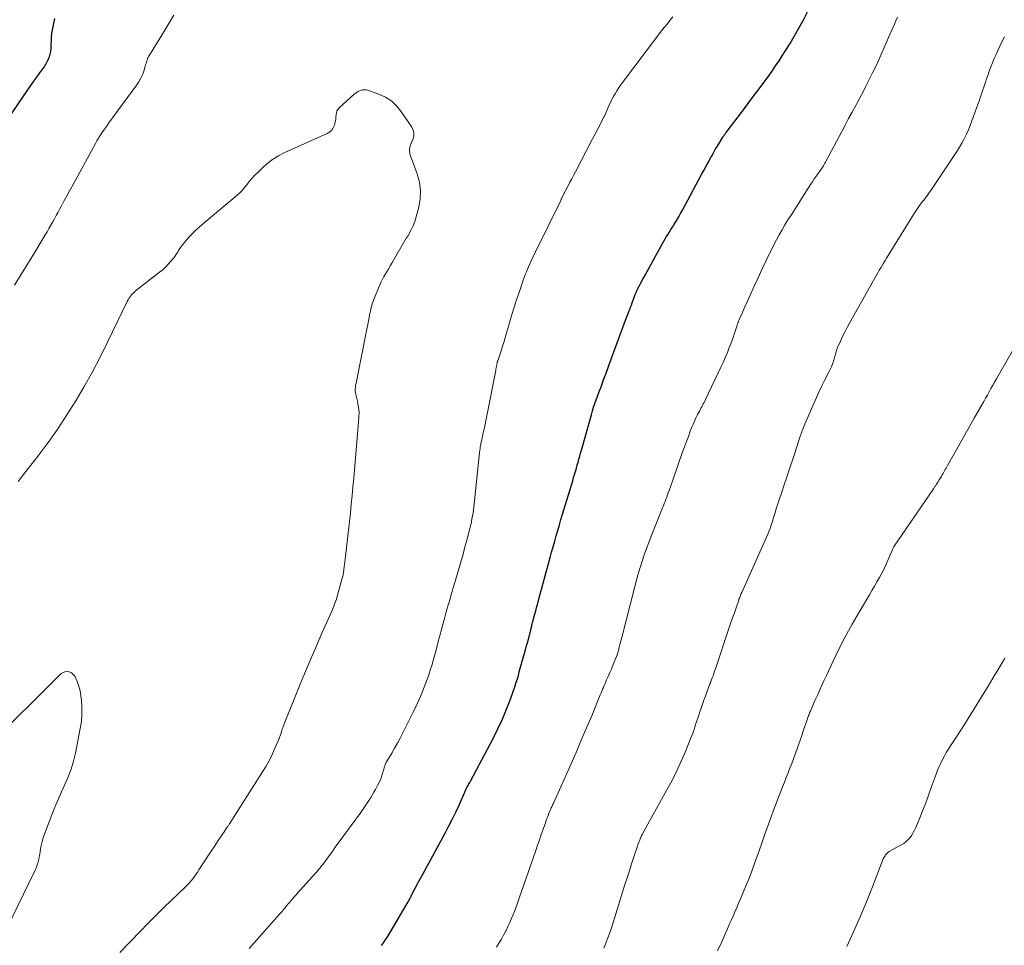
# Model space of a CAD drawing. Units: feet. Extents: x 1964991 to 1970000, y 520000 to 525000.
# Drawn here: x 1965266 to 1965401, y 522581 to 522708 of the extents above; entities that cross this region are included whole.
import ezdxf

# ---------------------------------------------------------------- set-up
doc = ezdxf.new("R2010")
doc.units = ezdxf.units.FT
doc.header["$LTSCALE"] = 100
doc.header["$MEASUREMENT"] = 0
doc.layers.add('CONTOUR INDEX', color=32, linetype='Continuous', lineweight=25)
doc.layers.add('CONTOUR INTERMEDIATE', color=40, linetype='Continuous', lineweight=15)

msp = doc.modelspace()

# ---------------------------------------------------------------- linework, layer by layer
at = {"layer": 'CONTOUR INDEX', "elevation": 1020, "flags": 128}
for points in [[(1965315.32, 522581.28), (1965315.6, 522581.64), (1965315.86, 522582.01), (1965316.1, 522582.39), (1965318.84, 522587.04), (1965319.03, 522587.37), (1965319.21, 522587.71), (1965319.39, 522588.04), (1965319.56, 522588.38), (1965319.58, 522588.41), (1965319.74, 522588.73), (1965319.91, 522589.06), (1965320.08, 522589.38), (1965320.25, 522589.7), (1965320.42, 522590.02), (1965320.6, 522590.34), (1965320.77, 522590.66), (1965320.95, 522590.98), (1965324.1, 522596.79), (1965324.59, 522597.71), (1965325.07, 522598.64), (1965325.53, 522599.58), (1965325.97, 522600.53), (1965326.73, 522602.23), (1965326.78, 522602.33), (1965326.83, 522602.44), (1965326.87, 522602.55), (1965326.92, 522602.66), (1965327.01, 522602.88), (1965327.04, 522602.94), (1965327.21, 522603.23), (1965327.29, 522603.37), (1965327.38, 522603.52), (1965327.46, 522603.66), (1965327.54, 522603.81), (1965330.65, 522609.68), (1965331.31, 522610.99), (1965331.93, 522612.33), (1965332.49, 522613.68), (1965333.01, 522615.06), (1965333.65, 522616.89), (1965333.81, 522617.37), (1965333.97, 522617.84), (1965334.11, 522618.32), (1965334.24, 522618.81), (1965334.37, 522619.29), (1965334.51, 522619.77), (1965334.64, 522620.26), (1965334.78, 522620.74), (1965334.87, 522621.04), (1965335.04, 522621.64), (1965335.2, 522622.23), (1965335.37, 522622.83), (1965335.53, 522623.43), (1965335.83, 522624.59), (1965335.84, 522624.61), (1965335.84, 522624.63), (1965335.85, 522624.65), (1965335.85, 522624.67), (1965335.87, 522624.74), (1965335.87, 522624.76), (1965335.87, 522624.78), (1965335.88, 522624.79), (1965335.88, 522624.81), (1965335.95, 522625.09), (1965335.98, 522625.24), (1965336.02, 522625.4), (1965336.06, 522625.56), (1965336.1, 522625.71), (1965336.34, 522626.59), (1965336.49, 522627.18), (1965336.65, 522627.78), (1965336.81, 522628.37), (1965336.97, 522628.97), (1965338.48, 522634.47), (1965338.68, 522635.21), (1965338.89, 522635.96), (1965339.1, 522636.71), (1965339.31, 522637.45), (1965339.52, 522638.2), (1965339.74, 522638.94), (1965339.96, 522639.69), (1965340.18, 522640.43), (1965341.57, 522645), (1965341.65, 522645.29), (1965341.74, 522645.57), (1965341.82, 522645.86), (1965341.91, 522646.14), (1965341.99, 522646.43), (1965342.07, 522646.71), (1965342.15, 522647), (1965342.23, 522647.28), (1965342.3, 522647.53), (1965342.42, 522647.95), (1965342.53, 522648.36), (1965342.64, 522648.77), (1965342.76, 522649.18), (1965344.13, 522654.06), (1965344.28, 522654.57), (1965344.44, 522655.08), (1965344.61, 522655.59), (1965344.79, 522656.1), (1965345.06, 522656.85), (1965345.11, 522656.98), (1965345.16, 522657.11), (1965345.21, 522657.24), (1965345.26, 522657.37), (1965345.31, 522657.49), (1965345.36, 522657.62), (1965345.41, 522657.75), (1965345.46, 522657.88), (1965345.75, 522658.69), (1965345.95, 522659.22), (1965346.15, 522659.75), (1965346.34, 522660.28), (1965346.54, 522660.81), (1965348.83, 522667.03), (1965348.94, 522667.33), (1965349.05, 522667.62), (1965349.16, 522667.92), (1965349.28, 522668.21), (1965349.39, 522668.5), (1965349.5, 522668.8), (1965349.61, 522669.09), (1965349.72, 522669.39), (1965350.09, 522670.39), (1965350.13, 522670.5), (1965350.17, 522670.61), (1965350.22, 522670.73), (1965350.26, 522670.84), (1965350.31, 522670.95), (1965350.36, 522671.06), (1965350.41, 522671.17), (1965350.47, 522671.27), (1965350.67, 522671.67), (1965350.83, 522671.97), (1965350.99, 522672.27), (1965351.15, 522672.58), (1965351.32, 522672.88), (1965353.9, 522677.55), (1965354.08, 522677.87), (1965354.26, 522678.19), (1965354.45, 522678.51), (1965354.65, 522678.82), (1965354.84, 522679.13), (1965355.04, 522679.44), (1965355.24, 522679.76), (1965355.43, 522680.07), (1965355.58, 522680.31), (1965355.85, 522680.75), (1965356.11, 522681.19), (1965356.36, 522681.63), (1965356.61, 522682.08), (1965359.25, 522686.98), (1965359.56, 522687.55), (1965359.87, 522688.13), (1965360.18, 522688.7), (1965360.49, 522689.27), (1965360.6, 522689.46), (1965360.86, 522689.94), (1965361.13, 522690.41), (1965361.41, 522690.88), (1965361.7, 522691.35), (1965362.17, 522692.1), (1965362.22, 522692.19), (1965362.28, 522692.27), (1965362.33, 522692.36), (1965362.39, 522692.44), (1965362.45, 522692.52), (1965362.52, 522692.6), (1965362.58, 522692.69), (1965362.64, 522692.77), (1965364.26, 522694.88), (1965365.12, 522696.02), (1965365.98, 522697.16), (1965366.84, 522698.31), (1965367.69, 522699.47), (1965368.45, 522700.51), (1965368.93, 522701.18), (1965369.4, 522701.87), (1965369.87, 522702.56), (1965370.32, 522703.25), (1965370.73, 522703.91), (1965371.38, 522704.94), (1965372, 522705.99), (1965372.6, 522707.05), (1965373.17, 522708.12), (1965374.11, 522709.91)], [(1965270.49, 522708.38), (1965270.43, 522708.15), (1965270.37, 522707.92), (1965270.32, 522707.69), (1965270.27, 522707.46), (1965270.1, 522706.59), (1965270.09, 522706.51), (1965270.07, 522706.42), (1965270.06, 522706.34), (1965270.06, 522706.25), (1965270.05, 522706.16), (1965270.05, 522706.08), (1965270.04, 522705.99), (1965270.04, 522705.9), (1965269.95, 522704.21), (1965269.91, 522703.84), (1965269.84, 522703.47), (1965269.73, 522703.11), (1965269.59, 522702.76), (1965269.42, 522702.43), (1965269.24, 522702.09), (1965269.04, 522701.77), (1965268.83, 522701.46), (1965268.43, 522700.93), (1965268.02, 522700.35), (1965267.6, 522699.77), (1965267.19, 522699.19), (1965266.79, 522698.61), (1965263.93, 522694.43)]]:
    msp.add_lwpolyline(points, dxfattribs=at)
at = {"layer": 'CONTOUR INTERMEDIATE', "flags": 128}
for points, elevation in [([(1965286.84, 522708.84), (1965286.02, 522707.47), (1965285.2, 522706.11), (1965283.41, 522703.21), (1965283.32, 522703.05), (1965283.25, 522702.89), (1965283.18, 522702.72), (1965283.13, 522702.55), (1965283.08, 522702.38), (1965283.03, 522702.21), (1965282.98, 522702.03), (1965282.93, 522701.86), (1965282.72, 522701.17), (1965282.54, 522700.67), (1965282.33, 522700.18), (1965282.06, 522699.71), (1965281.77, 522699.27), (1965277.95, 522694.06), (1965277.7, 522693.72), (1965277.46, 522693.38), (1965277.21, 522693.03), (1965276.97, 522692.69), (1965276.74, 522692.34), (1965276.51, 522691.99), (1965276.3, 522691.63), (1965276.09, 522691.26), (1965272.83, 522685.29), (1965272.48, 522684.64), (1965272.12, 522683.99), (1965271.77, 522683.33), (1965271.42, 522682.68), (1965271.2, 522682.27), (1965270.96, 522681.82), (1965270.72, 522681.37), (1965270.47, 522680.92), (1965270.23, 522680.48), (1965269.98, 522680.04), (1965269.72, 522679.59), (1965269.47, 522679.15), (1965269.21, 522678.71), (1965267.87, 522676.46), (1965266.93, 522674.91), (1965265.97, 522673.36), (1965264.98, 522671.83)], 1016), ([(1965297.2, 522580.9), (1965301.36, 522585.57), (1965301.49, 522585.71), (1965301.62, 522585.86), (1965301.74, 522586.01), (1965301.86, 522586.16), (1965301.98, 522586.31), (1965302.1, 522586.46), (1965302.22, 522586.61), (1965302.34, 522586.76), (1965302.36, 522586.78), (1965302.49, 522586.94), (1965302.62, 522587.1), (1965302.75, 522587.25), (1965302.88, 522587.41), (1965303.14, 522587.69), (1965303.4, 522587.99), (1965303.66, 522588.29), (1965303.92, 522588.58), (1965304.19, 522588.88), (1965306.29, 522591.21), (1965306.5, 522591.45), (1965306.71, 522591.7), (1965306.92, 522591.94), (1965307.12, 522592.19), (1965307.32, 522592.44), (1965307.52, 522592.7), (1965307.71, 522592.95), (1965307.9, 522593.21), (1965308.01, 522593.38), (1965308.26, 522593.72), (1965308.51, 522594.06), (1965308.75, 522594.41), (1965309, 522594.75), (1965312.49, 522599.52), (1965312.97, 522600.19), (1965313.43, 522600.88), (1965313.87, 522601.58), (1965314.29, 522602.29), (1965314.53, 522602.7), (1965314.8, 522603.22), (1965315.05, 522603.75), (1965315.27, 522604.29), (1965315.45, 522604.85), (1965315.74, 522605.79), (1965315.77, 522605.88), (1965315.8, 522605.97), (1965315.83, 522606.05), (1965315.86, 522606.14), (1965315.9, 522606.22), (1965315.94, 522606.3), (1965315.98, 522606.38), (1965316.02, 522606.46), (1965316.74, 522607.66), (1965317.14, 522608.35), (1965317.53, 522609.03), (1965317.9, 522609.73), (1965318.26, 522610.43), (1965319.74, 522613.39), (1965320.23, 522614.41), (1965320.69, 522615.44), (1965321.11, 522616.49), (1965321.5, 522617.55), (1965321.81, 522618.41), (1965322.02, 522619.06), (1965322.23, 522619.7), (1965322.42, 522620.35), (1965322.6, 522621), (1965322.77, 522621.65), (1965322.95, 522622.31), (1965323.12, 522622.96), (1965323.3, 522623.61), (1965323.61, 522624.78), (1965323.75, 522625.29), (1965323.89, 522625.8), (1965324.03, 522626.32), (1965324.17, 522626.83), (1965324.41, 522627.67), (1965324.43, 522627.76), (1965324.45, 522627.85), (1965324.48, 522627.93), (1965324.5, 522628.02), (1965324.53, 522628.11), (1965324.55, 522628.2), (1965324.58, 522628.28), (1965324.6, 522628.37), (1965324.79, 522629), (1965324.91, 522629.4), (1965325.03, 522629.8), (1965325.14, 522630.21), (1965325.26, 522630.61), (1965326.52, 522634.96), (1965326.74, 522635.76), (1965326.96, 522636.56), (1965327.17, 522637.36), (1965327.37, 522638.16), (1965327.57, 522638.96), (1965327.66, 522639.36), (1965327.75, 522639.77), (1965327.82, 522640.18), (1965327.89, 522640.59), (1965327.95, 522641), (1965328.01, 522641.42), (1965328.06, 522641.83), (1965328.1, 522642.25), (1965328.79, 522648.9), (1965328.82, 522649.16), (1965328.85, 522649.41), (1965328.89, 522649.67), (1965328.94, 522649.92), (1965328.98, 522650.17), (1965329.04, 522650.43), (1965329.09, 522650.68), (1965329.15, 522650.93), (1965329.24, 522651.35), (1965329.35, 522651.82), (1965329.45, 522652.28), (1965329.55, 522652.74), (1965329.64, 522653.21), (1965331, 522660.13), (1965331.04, 522660.31), (1965331.08, 522660.5), (1965331.12, 522660.69), (1965331.15, 522660.87), (1965331.22, 522661.21), (1965331.22, 522661.23), (1965331.23, 522661.25), (1965331.23, 522661.27), (1965331.24, 522661.29), (1965331.26, 522661.37), (1965331.27, 522661.39), (1965331.27, 522661.41), (1965331.28, 522661.43), (1965331.28, 522661.45), (1965331.78, 522662.97), (1965331.94, 522663.46), (1965332.1, 522663.95), (1965332.25, 522664.45), (1965332.39, 522664.95), (1965332.79, 522666.32), (1965333.14, 522667.48), (1965333.5, 522668.65), (1965333.87, 522669.81), (1965334.26, 522670.96), (1965334.78, 522672.5), (1965334.91, 522672.88), (1965335.05, 522673.26), (1965335.21, 522673.64), (1965335.36, 522674.01), (1965335.5, 522674.32), (1965335.74, 522674.84), (1965335.98, 522675.37), (1965336.23, 522675.89), (1965336.48, 522676.4), (1965339.92, 522683.44), (1965339.95, 522683.52), (1965339.99, 522683.59), (1965340.02, 522683.66), (1965340.06, 522683.73), (1965340.09, 522683.8), (1965340.12, 522683.87), (1965340.16, 522683.94), (1965340.19, 522684.01), (1965340.28, 522684.18), (1965340.35, 522684.33), (1965340.43, 522684.49), (1965340.51, 522684.64), (1965340.59, 522684.79), (1965340.93, 522685.44), (1965341.18, 522685.92), (1965341.43, 522686.39), (1965341.68, 522686.87), (1965341.93, 522687.35), (1965344.29, 522691.86), (1965344.56, 522692.37), (1965344.82, 522692.88), (1965345.09, 522693.39), (1965345.35, 522693.91), (1965345.88, 522694.93), (1965345.92, 522695), (1965346.53, 522696.41), (1965346.72, 522696.83), (1965346.93, 522697.25), (1965347.14, 522697.66), (1965347.37, 522698.06), (1965347.61, 522698.46), (1965347.86, 522698.85), (1965348.13, 522699.23), (1965348.4, 522699.61), (1965353.34, 522706.12), (1965353.72, 522706.63), (1965354.11, 522707.13), (1965354.51, 522707.62), (1965354.91, 522708.11), (1965355.31, 522708.6)], 1016), ([(1965331.12, 522581.05), (1965331.45, 522581.59), (1965331.78, 522582.15), (1965332.09, 522582.71), (1965332.38, 522583.28), (1965332.42, 522583.36), (1965332.68, 522583.9), (1965332.93, 522584.44), (1965333.17, 522584.99), (1965333.4, 522585.55), (1965333.62, 522586.11), (1965333.84, 522586.67), (1965334.04, 522587.23), (1965334.24, 522587.79), (1965336.49, 522594.3), (1965336.74, 522595.03), (1965337, 522595.76), (1965337.25, 522596.49), (1965337.5, 522597.22), (1965337.86, 522598.26), (1965337.94, 522598.47), (1965338.02, 522598.68), (1965338.1, 522598.9), (1965338.18, 522599.11), (1965338.21, 522599.2), (1965338.28, 522599.36), (1965338.35, 522599.52), (1965338.42, 522599.69), (1965338.49, 522599.85), (1965338.52, 522599.93), (1965338.58, 522600.05), (1965338.63, 522600.17), (1965338.69, 522600.29), (1965338.74, 522600.41), (1965338.8, 522600.53), (1965338.85, 522600.65), (1965338.91, 522600.77), (1965338.96, 522600.89), (1965341.29, 522606.09), (1965342.03, 522607.76), (1965342.75, 522609.43), (1965343.47, 522611.11), (1965344.17, 522612.79), (1965345.34, 522615.65), (1965345.45, 522615.91), (1965345.56, 522616.16), (1965345.67, 522616.42), (1965345.78, 522616.68), (1965345.89, 522616.93), (1965346, 522617.19), (1965346.11, 522617.45), (1965346.22, 522617.7), (1965346.35, 522617.99), (1965346.53, 522618.39), (1965346.7, 522618.79), (1965346.87, 522619.19), (1965347.04, 522619.59), (1965347.66, 522621.12), (1965347.69, 522621.2), (1965347.74, 522621.38), (1965347.77, 522621.47), (1965347.79, 522621.56), (1965347.81, 522621.65), (1965347.84, 522621.74), (1965347.96, 522622.21), (1965348.04, 522622.54), (1965348.12, 522622.87), (1965348.2, 522623.19), (1965348.29, 522623.52), (1965350.07, 522630.5), (1965350.3, 522631.38), (1965350.54, 522632.25), (1965350.81, 522633.12), (1965351.09, 522633.98), (1965351.38, 522634.84), (1965351.69, 522635.7), (1965352, 522636.55), (1965352.33, 522637.39), (1965353.89, 522641.28), (1965354, 522641.57), (1965354.12, 522641.87), (1965354.24, 522642.17), (1965354.35, 522642.46), (1965354.46, 522642.76), (1965354.57, 522643.06), (1965354.68, 522643.35), (1965354.79, 522643.65), (1965354.85, 522643.81), (1965354.99, 522644.19), (1965355.12, 522644.57), (1965355.26, 522644.96), (1965355.39, 522645.34), (1965356.65, 522648.96), (1965356.91, 522649.67), (1965357.16, 522650.38), (1965357.43, 522651.09), (1965357.7, 522651.79), (1965357.88, 522652.28), (1965358.07, 522652.74), (1965358.26, 522653.19), (1965358.48, 522653.64), (1965358.7, 522654.08), (1965358.95, 522654.55), (1965359.06, 522654.75), (1965359.16, 522654.95), (1965359.27, 522655.14), (1965359.38, 522655.34), (1965359.48, 522655.54), (1965359.59, 522655.73), (1965359.69, 522655.93), (1965359.79, 522656.13), (1965361.89, 522660.56), (1965362.2, 522661.23), (1965362.49, 522661.9), (1965362.78, 522662.58), (1965363.05, 522663.26), (1965363.21, 522663.69), (1965363.39, 522664.16), (1965363.56, 522664.64), (1965363.73, 522665.11), (1965363.89, 522665.6), (1965364.14, 522666.39), (1965364.17, 522666.48), (1965364.2, 522666.56), (1965364.23, 522666.64), (1965364.25, 522666.72), (1965364.29, 522666.81), (1965364.32, 522666.89), (1965364.35, 522666.97), (1965364.39, 522667.05), (1965364.6, 522667.54), (1965364.75, 522667.86), (1965364.89, 522668.19), (1965365.04, 522668.51), (1965365.18, 522668.83), (1965365.94, 522670.54), (1965366.46, 522671.68), (1965366.99, 522672.82), (1965367.52, 522673.96), (1965368.06, 522675.09), (1965368.49, 522675.97), (1965368.83, 522676.66), (1965369.17, 522677.34), (1965369.53, 522678.02), (1965369.89, 522678.7), (1965369.91, 522678.73), (1965370.29, 522679.42), (1965370.69, 522680.1), (1965371.1, 522680.77), (1965371.52, 522681.43), (1965374.2, 522685.62), (1965374.45, 522686), (1965374.71, 522686.38), (1965374.97, 522686.76), (1965375.23, 522687.13), (1965375.54, 522687.57), (1965375.65, 522687.73), (1965375.76, 522687.88), (1965375.86, 522688.04), (1965375.97, 522688.2), (1965376.07, 522688.36), (1965376.16, 522688.53), (1965376.26, 522688.69), (1965376.35, 522688.86), (1965378.47, 522692.87), (1965378.95, 522693.77), (1965379.42, 522694.66), (1965379.91, 522695.55), (1965380.39, 522696.44), (1965380.55, 522696.73), (1965380.95, 522697.48), (1965381.35, 522698.23), (1965381.74, 522698.99), (1965382.12, 522699.75), (1965382.26, 522700.02), (1965382.7, 522700.92), (1965383.13, 522701.82), (1965383.55, 522702.73), (1965383.96, 522703.65), (1965385.27, 522706.61), (1965385.48, 522707.1), (1965385.7, 522707.58), (1965385.91, 522708.07), (1965386.13, 522708.55)], 1024), ([(1965345.82, 522580.94), (1965346.11, 522581.62), (1965346.39, 522582.32), (1965346.65, 522583.02), (1965346.9, 522583.73), (1965347.13, 522584.44), (1965348.74, 522589.64), (1965349.04, 522590.59), (1965349.34, 522591.54), (1965349.65, 522592.49), (1965349.96, 522593.43), (1965350.44, 522594.89), (1965350.52, 522595.1), (1965350.6, 522595.32), (1965350.68, 522595.53), (1965350.76, 522595.75), (1965350.88, 522596.03), (1965350.91, 522596.1), (1965350.94, 522596.17), (1965350.97, 522596.24), (1965351, 522596.31), (1965351.04, 522596.37), (1965351.07, 522596.44), (1965351.11, 522596.51), (1965351.14, 522596.58), (1965354.5, 522602.64), (1965355.19, 522603.93), (1965355.85, 522605.24), (1965356.46, 522606.57), (1965357.03, 522607.91), (1965357.79, 522609.75), (1965357.96, 522610.19), (1965358.12, 522610.63), (1965358.28, 522611.08), (1965358.42, 522611.53), (1965358.56, 522611.99), (1965358.71, 522612.44), (1965358.85, 522612.89), (1965359.01, 522613.34), (1965359.18, 522613.84), (1965359.37, 522614.39), (1965359.57, 522614.94), (1965359.77, 522615.49), (1965359.97, 522616.04), (1965360.34, 522617.01), (1965360.36, 522617.07), (1965360.38, 522617.13), (1965360.4, 522617.18), (1965360.42, 522617.24), (1965360.45, 522617.3), (1965360.47, 522617.36), (1965360.49, 522617.42), (1965360.51, 522617.47), (1965360.7, 522617.97), (1965360.82, 522618.28), (1965360.93, 522618.58), (1965361.04, 522618.89), (1965361.14, 522619.2), (1965363.05, 522624.88), (1965363.28, 522625.55), (1965363.51, 522626.22), (1965363.74, 522626.89), (1965363.97, 522627.57), (1965364.34, 522628.64), (1965364.38, 522628.77), (1965364.43, 522628.91), (1965364.48, 522629.04), (1965364.54, 522629.17), (1965364.59, 522629.3), (1965364.65, 522629.44), (1965364.7, 522629.57), (1965364.76, 522629.7), (1965367.98, 522636.85), (1965368.16, 522637.25), (1965368.33, 522637.66), (1965368.49, 522638.07), (1965368.64, 522638.48), (1965368.75, 522638.79), (1965368.84, 522639.05), (1965368.92, 522639.31), (1965369.01, 522639.57), (1965369.08, 522639.84), (1965369.16, 522640.1), (1965369.24, 522640.36), (1965369.32, 522640.62), (1965369.41, 522640.89), (1965369.9, 522642.41), (1965370.24, 522643.44), (1965370.58, 522644.46), (1965370.92, 522645.48), (1965371.27, 522646.5), (1965371.96, 522648.51), (1965372.06, 522648.8), (1965372.15, 522649.08), (1965372.24, 522649.37), (1965372.33, 522649.65), (1965372.42, 522649.94), (1965372.51, 522650.23), (1965372.6, 522650.51), (1965372.69, 522650.8), (1965372.74, 522650.98), (1965372.87, 522651.35), (1965373, 522651.72), (1965373.14, 522652.08), (1965373.29, 522652.45), (1965374.46, 522655.2), (1965374.87, 522656.12), (1965375.28, 522657.04), (1965375.72, 522657.94), (1965376.17, 522658.84), (1965376.72, 522659.89), (1965376.9, 522660.26), (1965377.06, 522660.63), (1965377.21, 522661.02), (1965377.34, 522661.41), (1965377.48, 522661.87), (1965377.53, 522662.04), (1965377.58, 522662.2), (1965377.62, 522662.37), (1965377.65, 522662.53), (1965377.7, 522662.7), (1965377.74, 522662.86), (1965377.8, 522663.02), (1965377.87, 522663.18), (1965378.29, 522664.13), (1965378.59, 522664.76), (1965378.89, 522665.38), (1965379.21, 522666), (1965379.54, 522666.61), (1965383.05, 522672.85), (1965383.24, 522673.19), (1965383.43, 522673.52), (1965383.63, 522673.86), (1965383.83, 522674.19), (1965384.02, 522674.52), (1965384.22, 522674.85), (1965384.43, 522675.18), (1965384.63, 522675.51), (1965388.41, 522681.65), (1965388.59, 522681.93), (1965388.77, 522682.21), (1965388.97, 522682.49), (1965389.16, 522682.76), (1965389.19, 522682.79), (1965389.38, 522683.04), (1965389.57, 522683.29), (1965389.76, 522683.54), (1965389.96, 522683.79), (1965390.15, 522684.04), (1965390.34, 522684.3), (1965390.52, 522684.55), (1965390.7, 522684.81), (1965393.89, 522689.59), (1965394.26, 522690.15), (1965394.61, 522690.73), (1965394.94, 522691.31), (1965395.27, 522691.9), (1965395.57, 522692.5), (1965395.85, 522693.11), (1965396.1, 522693.73), (1965396.34, 522694.35), (1965397.31, 522697.1), (1965397.54, 522697.77), (1965397.78, 522698.45), (1965398.01, 522699.12), (1965398.24, 522699.8), (1965398.3, 522699.98), (1965398.51, 522700.57), (1965398.72, 522701.15), (1965398.94, 522701.73), (1965399.16, 522702.31), (1965399.39, 522702.88), (1965399.64, 522703.45), (1965399.89, 522704.01), (1965400.16, 522704.57), (1965400.76, 522705.82), (1965400.81, 522705.9)], 1028), ([(1965279.45, 522580.32), (1965282.24, 522583.23), (1965283.3, 522584.31), (1965284.36, 522585.39), (1965285.44, 522586.46), (1965286.54, 522587.51), (1965288.35, 522589.24), (1965288.54, 522589.42), (1965288.73, 522589.61), (1965288.91, 522589.8), (1965289.08, 522590), (1965289.25, 522590.2), (1965289.42, 522590.4), (1965289.57, 522590.61), (1965289.72, 522590.83), (1965289.77, 522590.9), (1965289.95, 522591.16), (1965290.12, 522591.41), (1965290.29, 522591.67), (1965290.46, 522591.92), (1965292.08, 522594.35), (1965292.4, 522594.84), (1965292.72, 522595.32), (1965293.04, 522595.81), (1965293.36, 522596.3), (1965293.92, 522597.15), (1965293.96, 522597.21), (1965294, 522597.27), (1965294.04, 522597.33), (1965294.08, 522597.4), (1965294.13, 522597.46), (1965294.17, 522597.52), (1965294.21, 522597.58), (1965294.25, 522597.64), (1965294.27, 522597.67), (1965294.32, 522597.74), (1965294.37, 522597.81), (1965294.42, 522597.88), (1965294.47, 522597.96), (1965299.02, 522605.08), (1965299.5, 522605.89), (1965299.96, 522606.71), (1965300.38, 522607.56), (1965300.77, 522608.42), (1965301.32, 522609.74), (1965301.41, 522609.95), (1965301.49, 522610.17), (1965301.56, 522610.39), (1965301.63, 522610.61), (1965301.68, 522610.81), (1965301.72, 522610.93), (1965301.76, 522611.05), (1965301.79, 522611.17), (1965301.83, 522611.29), (1965301.87, 522611.41), (1965301.92, 522611.53), (1965301.96, 522611.65), (1965302.01, 522611.76), (1965304.19, 522617.1), (1965304.91, 522618.86), (1965305.65, 522620.61), (1965306.41, 522622.36), (1965307.17, 522624.11), (1965308.51, 522627.13), (1965308.61, 522627.36), (1965308.71, 522627.6), (1965308.81, 522627.83), (1965308.9, 522628.07), (1965308.99, 522628.3), (1965309.08, 522628.54), (1965309.15, 522628.78), (1965309.22, 522629.02), (1965309.95, 522631.65), (1965309.99, 522631.79), (1965310.02, 522631.93), (1965310.06, 522632.07), (1965310.08, 522632.21), (1965310.11, 522632.36), (1965310.14, 522632.5), (1965310.16, 522632.64), (1965310.18, 522632.79), (1965310.23, 522633.2), (1965310.28, 522633.56), (1965310.32, 522633.91), (1965310.36, 522634.26), (1965310.4, 522634.62), (1965311.06, 522640.59), (1965311.18, 522641.79), (1965311.3, 522642.98), (1965311.42, 522644.18), (1965311.52, 522645.38), (1965312.17, 522653.09), (1965312.19, 522653.29), (1965312.21, 522653.49), (1965312.22, 522653.69), (1965312.24, 522653.9), (1965312.28, 522654.27), (1965312.29, 522654.38), (1965312.16, 522655.15), (1965312.1, 522655.53), (1965312.03, 522655.9), (1965311.96, 522656.27), (1965311.88, 522656.64), (1965311.74, 522657.37), (1965311.73, 522657.42), (1965311.73, 522657.43), (1965311.72, 522657.49), (1965311.72, 522657.51), (1965311.72, 522657.52), (1965311.72, 522657.54), (1965311.72, 522657.55), (1965311.75, 522657.81), (1965311.77, 522657.95), (1965311.79, 522658.09), (1965311.81, 522658.23), (1965311.84, 522658.38), (1965313.28, 522665.54), (1965313.37, 522666), (1965313.46, 522666.45), (1965313.55, 522666.91), (1965313.64, 522667.37), (1965313.71, 522667.79), (1965313.76, 522668.04), (1965313.81, 522668.29), (1965313.87, 522668.54), (1965313.93, 522668.78), (1965313.99, 522669.03), (1965314.06, 522669.27), (1965314.15, 522669.51), (1965314.24, 522669.75), (1965315.12, 522671.87), (1965315.29, 522672.26), (1965315.47, 522672.64), (1965315.67, 522673.02), (1965315.88, 522673.39), (1965316.1, 522673.76), (1965316.32, 522674.12), (1965316.53, 522674.49), (1965316.75, 522674.85), (1965318.74, 522678.25), (1965318.93, 522678.56), (1965319.11, 522678.88), (1965319.29, 522679.2), (1965319.47, 522679.52), (1965319.64, 522679.85), (1965319.79, 522680.18), (1965319.91, 522680.53), (1965320.02, 522680.88), (1965320.45, 522682.5), (1965320.64, 522683.66), (1965320.69, 522684.82), (1965320.53, 522685.96), (1965320.22, 522687.1), (1965319.31, 522689.55), (1965319.24, 522689.77), (1965319.2, 522690), (1965319.18, 522690.23), (1965319.19, 522690.46), (1965319.22, 522690.7), (1965319.27, 522690.93), (1965319.34, 522691.15), (1965319.43, 522691.37), (1965319.63, 522691.8), (1965319.75, 522692.23), (1965319.78, 522692.65), (1965319.68, 522693.06), (1965319.5, 522693.47), (1965318.1, 522695.56), (1965317.45, 522696.36), (1965316.73, 522697.05), (1965315.88, 522697.58), (1965314.95, 522698.02), (1965313.47, 522698.54), (1965313.22, 522698.6), (1965312.97, 522698.62), (1965312.71, 522698.6), (1965312.46, 522698.53), (1965312.22, 522698.43), (1965311.99, 522698.3), (1965311.77, 522698.15), (1965311.56, 522697.98), (1965309.57, 522696.17), (1965309.38, 522695.95), (1965309.23, 522695.71), (1965309.15, 522695.44), (1965309.11, 522695.16), (1965309.09, 522694.85), (1965309.06, 522694.55), (1965309, 522694.26), (1965308.94, 522693.96), (1965308.88, 522693.75), (1965308.72, 522693.39), (1965308.52, 522693.07), (1965308.24, 522692.82), (1965307.9, 522692.61), (1965302.06, 522690), (1965301.2, 522689.56), (1965300.38, 522689.06), (1965299.62, 522688.47), (1965298.9, 522687.83), (1965298.31, 522687.23), (1965297.92, 522686.84), (1965297.55, 522686.43), (1965297.19, 522686.01), (1965296.84, 522685.58), (1965296.32, 522684.93), (1965296.24, 522684.82), (1965296.15, 522684.72), (1965296.05, 522684.63), (1965295.95, 522684.54), (1965295.84, 522684.45), (1965295.74, 522684.36), (1965295.64, 522684.27), (1965295.53, 522684.18), (1965290.41, 522679.87), (1965289.89, 522679.4), (1965289.39, 522678.92), (1965288.92, 522678.41), (1965288.47, 522677.88), (1965287.91, 522677.16), (1965287.76, 522676.97), (1965287.63, 522676.78), (1965287.5, 522676.57), (1965287.38, 522676.37), (1965287.25, 522676.16), (1965287.12, 522675.96), (1965286.98, 522675.76), (1965286.84, 522675.58), (1965286.45, 522675.1), (1965286.09, 522674.7), (1965285.72, 522674.31), (1965285.32, 522673.94), (1965284.9, 522673.59), (1965281.6, 522671.03), (1965281.43, 522670.88), (1965281.26, 522670.72), (1965281.1, 522670.55), (1965280.95, 522670.38), (1965280.81, 522670.19), (1965280.68, 522670), (1965280.56, 522669.8), (1965280.45, 522669.59), (1965277.75, 522664), (1965276.73, 522661.95), (1965275.67, 522659.93), (1965274.55, 522657.93), (1965273.39, 522655.96), (1965272.17, 522654.03), (1965270.91, 522652.12), (1965269.59, 522650.26), (1965268.22, 522648.43), (1965266.22, 522645.85), (1965265.49, 522644.92)], 1012), ([(1965361.45, 522580.55), (1965361.96, 522581.72), (1965362.52, 522582.99), (1965362.78, 522583.58), (1965363.04, 522584.16), (1965363.3, 522584.74), (1965363.56, 522585.33), (1965363.82, 522585.91), (1965364.08, 522586.5), (1965364.33, 522587.09), (1965364.58, 522587.67), (1965364.96, 522588.54), (1965365.38, 522589.57), (1965365.8, 522590.6), (1965366.19, 522591.64), (1965366.57, 522592.69), (1965366.69, 522593.03), (1965367.13, 522594.25), (1965367.56, 522595.47), (1965367.99, 522596.69), (1965368.43, 522597.91), (1965368.79, 522598.94), (1965369.12, 522599.84), (1965369.46, 522600.74), (1965369.8, 522601.64), (1965370.15, 522602.53), (1965370.36, 522603.05), (1965370.62, 522603.68), (1965370.87, 522604.32), (1965371.12, 522604.95), (1965371.37, 522605.58), (1965371.62, 522606.22), (1965371.86, 522606.86), (1965372.09, 522607.5), (1965372.32, 522608.13), (1965372.54, 522608.78), (1965372.76, 522609.42), (1965372.98, 522610.06), (1965373.2, 522610.7), (1965373.76, 522612.38), (1965373.82, 522612.53), (1965373.87, 522612.68), (1965373.93, 522612.83), (1965373.99, 522612.98), (1965374.05, 522613.13), (1965374.11, 522613.27), (1965374.17, 522613.42), (1965374.24, 522613.57), (1965374.85, 522614.96), (1965375.22, 522615.8), (1965375.6, 522616.64), (1965375.98, 522617.47), (1965376.37, 522618.3), (1965377.23, 522620.16), (1965378.08, 522621.9), (1965378.96, 522623.63), (1965379.89, 522625.33), (1965380.86, 522627.01), (1965382.27, 522629.38), (1965382.62, 522629.97), (1965382.96, 522630.56), (1965383.31, 522631.15), (1965383.66, 522631.74), (1965383.99, 522632.35), (1965384.3, 522632.95), (1965384.59, 522633.57), (1965384.86, 522634.19), (1965385.37, 522635.43), (1965385.4, 522635.53), (1965385.49, 522635.72), (1965385.53, 522635.8), (1965385.58, 522635.88), (1965385.63, 522635.96), (1965385.68, 522636.04), (1965390.46, 522643.01), (1965390.66, 522643.31), (1965390.86, 522643.61), (1965391.06, 522643.91), (1965391.26, 522644.21), (1965391.27, 522644.23), (1965391.46, 522644.52), (1965391.65, 522644.82), (1965391.83, 522645.12), (1965392.01, 522645.41), (1965392.15, 522645.65), (1965392.26, 522645.83), (1965392.37, 522646.01), (1965392.47, 522646.2), (1965392.58, 522646.38), (1965392.68, 522646.56), (1965392.79, 522646.74), (1965392.89, 522646.93), (1965393, 522647.11), (1965394.08, 522649.02), (1965394.72, 522650.16), (1965395.37, 522651.3), (1965396.01, 522652.44), (1965396.65, 522653.58), (1965397.96, 522655.88), (1965398.21, 522656.32), (1965398.45, 522656.76), (1965398.7, 522657.2), (1965398.95, 522657.64), (1965399.2, 522658.09), (1965399.45, 522658.53), (1965399.7, 522658.97), (1965399.95, 522659.41), (1965402.59, 522664)], 1032), ([(1965379.18, 522581.14), (1965380.1, 522583.17), (1965380.99, 522585.21), (1965381.85, 522587.26), (1965382.68, 522589.32), (1965384.18, 522593.15), (1965384.25, 522593.3), (1965384.33, 522593.45), (1965384.41, 522593.6), (1965384.5, 522593.74), (1965384.61, 522593.87), (1965384.73, 522593.99), (1965384.86, 522594.09), (1965385, 522594.18), (1965386.64, 522595.08), (1965386.98, 522595.29), (1965387.3, 522595.53), (1965387.58, 522595.8), (1965387.84, 522596.1), (1965388.07, 522596.43), (1965388.29, 522596.77), (1965388.47, 522597.12), (1965388.64, 522597.49), (1965389.18, 522598.8), (1965389.59, 522599.83), (1965390, 522600.87), (1965390.39, 522601.91), (1965390.76, 522602.95), (1965391.42, 522604.8), (1965391.61, 522605.31), (1965391.82, 522605.81), (1965392.05, 522606.31), (1965392.29, 522606.8), (1965392.55, 522607.28), (1965392.82, 522607.75), (1965393.11, 522608.22), (1965393.4, 522608.68), (1965394.03, 522609.61), (1965394.63, 522610.54), (1965395.24, 522611.47), (1965395.83, 522612.41), (1965396.41, 522613.36), (1965398.55, 522616.83), (1965398.88, 522617.38), (1965399.21, 522617.93), (1965399.54, 522618.47), (1965399.87, 522619.02), (1965400.2, 522619.57), (1965400.53, 522620.12), (1965400.86, 522620.67)], 1036), ([(1965260.23, 522576.1), (1965267.69, 522591.33), (1965267.85, 522591.67), (1965267.99, 522592.01), (1965268.11, 522592.36), (1965268.22, 522592.71), (1965268.31, 522593.07), (1965268.39, 522593.43), (1965268.46, 522593.8), (1965268.52, 522594.16), (1965268.57, 522594.49), (1965268.66, 522595.02), (1965268.78, 522595.55), (1965268.93, 522596.06), (1965269.1, 522596.57), (1965270.1, 522599.2), (1965270.52, 522600.26), (1965270.96, 522601.31), (1965271.43, 522602.34), (1965271.91, 522603.37), (1965272.37, 522604.4), (1965272.77, 522605.46), (1965273.09, 522606.54), (1965273.35, 522607.64), (1965274.01, 522611.04), (1965274.16, 522612.01), (1965274.24, 522612.98), (1965274.23, 522613.96), (1965274.16, 522614.94), (1965274.09, 522615.53), (1965273.98, 522616.2), (1965273.81, 522616.86), (1965273.58, 522617.5), (1965273.3, 522618.12), (1965273.22, 522618.26), (1965272.81, 522618.66), (1965272.38, 522618.87), (1965271.9, 522618.8), (1965271.39, 522618.56), (1965271.12, 522618.29), (1965270.42, 522617.61), (1965269.73, 522616.94), (1965269.05, 522616.26), (1965268.36, 522615.58), (1965264.2, 522611.44)], 1008)]:
    msp.add_lwpolyline(points, dxfattribs=dict(at, elevation=elevation))

doc.saveas('drawing.dxf')
